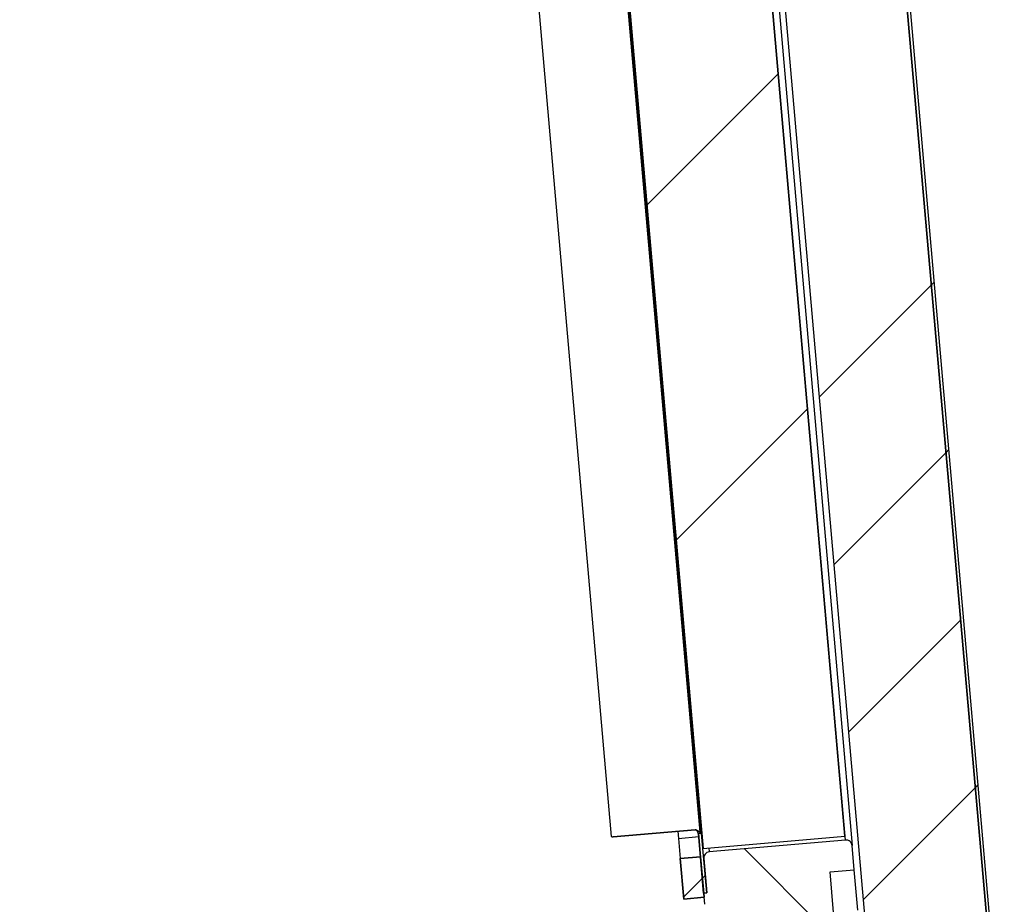
# Model space of a CAD drawing. Units: millimetres. Extents: x 10 to 410, y 2 to 287.
# Drawn here: x 182 to 206, y 55 to 76 of the extents above; entities that cross this region are included whole.
import ezdxf
from ezdxf.enums import TextEntityAlignment as Align

# ---------------------------------------------------------------- set-up
doc = ezdxf.new("R2010")
doc.units = ezdxf.units.MM
doc.layers.add('__WIN-5GSJH36B5N', color=7, linetype='Continuous')
doc.layers.add('Default', color=7, linetype='Continuous')
doc.styles.add('SEACAD_Solid_Edge_ISO', font='seiso.ttf', dxfattribs={"width": 0.94})
doc.dimstyles.new('ISO', dxfattribs={"dimtxt": 3.5, "dimasz": 3.5, "dimexe": 1.75, "dimexo": 1.75, "dimgap": 0.875, "dimtad": 1, "dimdec": 0, "dimlfac": 20, "dimtxsty": 'SEACAD_Solid_Edge_ISO', "dimblk1": '_SE_FILLED', "dimblk2": '_SE_FILLED', "dimsah": 1, "dimcen": 1.75, "dimadec": 0, "dimazin": 0, "dimtfac": 0.5, "dimtdec": 3, "dimtmove": 0, "dimatfit": 3, "dimfxl": 1, "dimarcsym": 0})

# ---------------------------------------------------------------- blocks, each defined once
blk = doc.blocks.new('SE16')
at = {"layer": '__WIN-5GSJH36B5N', "linetype": 'Continuous'}
h = blk.add_hatch(dxfattribs=at)
h.set_pattern_fill('ANSI32', color=3, angle=3e-05, style=0)
edge = h.paths.add_edge_path()
edge.add_arc((49.954, 64.014), 0.15, 5, 95)
edge.add_line((49.941, 64.164), (44.512, 63.689))
edge.add_arc((44.525, 63.539), 0.15, 95, 185)
edge.add_line((44.376, 63.526), (44.413, 63.103))
edge.add_line((44.413, 63.103), (44.487, 63.11))
edge.add_line((44.487, 63.11), (44.45, 63.533))
edge.add_arc((44.525, 63.539), 0.075, 95, 185, ccw=False)
edge.add_line((44.518, 63.614), (49.948, 64.089))
edge.add_arc((49.954, 64.014), 0.075, 5, 95, ccw=False)
edge.add_line((50.029, 64.021), (54.217, 16.154))
edge.add_arc((54.142, 16.147), 0.075, -85, 5, ccw=False)
edge.add_line((54.149, 16.073), (48.719, 15.598))
edge.add_arc((48.713, 15.672), 0.075, 185, 275, ccw=False)
edge.add_line((48.638, 15.666), (48.601, 16.089))
edge.add_line((48.601, 16.089), (48.526, 16.083))
edge.add_line((48.526, 16.083), (48.563, 15.659))
edge.add_arc((48.713, 15.672), 0.15, 185, 275)
edge.add_line((48.726, 15.523), (54.155, 15.998))
edge.add_arc((54.142, 16.147), 0.15, 275, 365)
edge.add_line((54.291, 16.16), (50.104, 64.028))
h = blk.add_hatch(dxfattribs=at)
h.set_pattern_fill('ANSI34', color=3, angle=3e-05, style=0)
h.paths.add_polyline_path([(50.247, 61.53), (47.258, 61.269), (51.01, 18.383), (53.999, 18.644)])
h = blk.add_hatch(dxfattribs=at)
h.set_pattern_fill('ANSI34', color=3, scale=2, angle=3e-05, style=0)
h.paths.add_polyline_path([(46.872, 21.936), (50.359, 22.241), (47.287, 57.357), (43.8, 57.052)])
h = blk.add_hatch(dxfattribs=at)
h.set_pattern_fill('ANSI32', color=3, scale=2, angle=3e-05, style=0)
edge = h.paths.add_edge_path()
edge.add_line((46.799, 22.34), (43.798, 56.641))
h = blk.add_hatch(dxfattribs=at)
h.set_pattern_fill('ANSI32', color=3, scale=2, angle=3e-05, style=0)
edge = h.paths.add_edge_path()
edge.add_line((41.613, 56.367), (44.599, 22.23))
h = blk.add_hatch(dxfattribs=at)
h.set_pattern_fill('ANSI32', color=3, scale=2, angle=3e-05, style=0)
edge = h.paths.add_edge_path()
edge.add_line((44.652, 22.218), (46.669, 22.395))
h = blk.add_hatch(dxfattribs=at)
h.set_pattern_fill('ANSI32', color=3, scale=2, angle=3e-05, style=0)
h.paths.add_polyline_path([(46.827, 22.307), (46.753, 22.3), (46.881, 20.832), (46.956, 20.839)])
h = blk.add_hatch(dxfattribs=at)
h.set_pattern_fill('LINE', color=3, angle=135, style=0)
edge = h.paths.add_edge_path()
edge.add_line((50.595, 21.408), (50.543, 22.006))
edge.add_arc((50.393, 21.993), 0.15, 5, 95)
edge.add_line((50.38, 22.142), (47.018, 21.848))
edge.add_arc((47.031, 21.699), 0.15, 95, 185)
edge.add_line((46.882, 21.686), (46.956, 20.839))
edge.add_line((46.956, 20.839), (46.881, 20.832))
edge.add_line((46.881, 20.832), (46.905, 20.558))
edge.add_line((46.905, 20.558), (47.633, 20.377))
edge.add_line((47.633, 20.377), (47.669, 20.522))
edge.add_line((47.669, 20.522), (48.639, 20.281))
edge.add_line((48.639, 20.281), (48.603, 20.135))
edge.add_line((48.603, 20.135), (49.291, 19.963))
edge.add_line((49.291, 19.963), (49.35, 19.292))
edge.add_line((49.35, 19.292), (49.424, 19.298))
edge.add_line((49.424, 19.298), (49.499, 18.451))
edge.add_arc((49.648, 18.464), 0.15, 185, 275)
edge.add_line((49.661, 18.315), (50.707, 18.406))
edge.add_arc((50.694, 18.556), 0.15, 275, 365)
edge.add_line((50.843, 18.569), (50.682, 20.412))
edge.add_line((50.682, 20.412), (50.084, 20.36))
edge.add_line((50.084, 20.36), (49.997, 21.356))
edge.add_line((49.997, 21.356), (50.595, 21.408))
h = blk.add_hatch(dxfattribs=at)
h.set_pattern_fill('ANSI34', color=3, angle=3e-05, style=0)
h.paths.add_polyline_path([(46.89, 20.733), (46.803, 21.729), (46.305, 21.685), (46.392, 20.689)])
at = {"layer": '__WIN-5GSJH36B5N', "color": 3, "linetype": 'Continuous'}
for p, q in [((54.217, 16.154), (50.029, 64.021)), ((50.029, 64.021), (54.217, 16.154)), ((50.029, 64.021), (54.217, 16.154)), ((54.291, 16.16), (50.104, 64.028)), ((54.291, 16.16), (50.104, 64.028)), ((54.291, 16.16), (50.104, 64.028)), ((50.247, 61.53), (53.999, 18.644)), ((53.999, 18.644), (50.247, 61.53)), ((53.999, 18.644), (50.247, 61.53)), ((47.258, 61.269), (51.01, 18.383)), ((47.258, 61.269), (51.01, 18.383)), ((47.258, 61.269), (51.01, 18.383)), ((47.427, 57.62), (50.543, 22.006)), ((50.359, 22.241), (47.287, 57.357)), ((50.359, 22.241), (47.287, 57.357)), ((50.359, 22.241), (47.287, 57.357)), ((50.38, 22.142), (47.291, 57.457)), ((46.872, 21.936), (43.8, 57.052)), ((43.8, 57.052), (46.872, 21.936)), ((43.8, 57.052), (46.872, 21.936)), ((46.799, 22.34), (43.798, 56.641)), ((46.799, 22.34), (43.798, 56.641)), ((46.799, 22.34), (43.798, 56.641)), ((46.827, 22.307), (43.82, 56.678)), ((41.613, 56.367), (44.599, 22.23)), ((41.613, 56.367), (44.599, 22.23)), ((41.613, 56.367), (44.599, 22.23)), ((46.669, 22.395), (44.652, 22.218)), ((44.652, 22.218), (46.669, 22.395)), ((44.652, 22.218), (46.669, 22.395)), ((46.246, 22.358), (46.261, 22.183)), ((44.599, 22.23), (44.652, 22.218)), ((46.261, 22.183), (46.759, 22.227)), ((46.261, 22.183), (46.305, 21.685)), ((46.827, 22.307), (46.753, 22.3)), ((46.827, 22.307), (46.753, 22.3)), ((46.827, 22.307), (46.753, 22.3)), ((46.881, 20.832), (46.753, 22.3)), ((46.753, 22.3), (46.881, 20.832)), ((46.753, 22.3), (46.881, 20.832)), ((46.956, 20.839), (46.827, 22.307)), ((46.956, 20.839), (46.827, 22.307)), ((46.956, 20.839), (46.827, 22.307)), ((46.872, 21.936), (50.359, 22.241)), ((46.872, 21.936), (50.359, 22.241)), ((46.872, 21.936), (50.359, 22.241)), ((50.38, 22.142), (47.018, 21.848)), ((50.38, 22.142), (47.018, 21.848)), ((50.38, 22.142), (47.018, 21.848)), ((47.009, 21.948), (47.018, 21.848)), ((50.595, 21.408), (50.543, 22.006)), ((50.595, 21.408), (50.543, 22.006)), ((50.595, 21.408), (50.543, 22.006)), ((46.305, 21.685), (46.803, 21.729)), ((46.803, 21.729), (46.305, 21.685)), ((46.803, 21.729), (46.305, 21.685)), ((46.392, 20.689), (46.305, 21.685)), ((46.305, 21.685), (46.392, 20.689)), ((46.305, 21.685), (46.392, 20.689)), ((46.803, 21.729), (46.89, 20.733)), ((46.89, 20.733), (46.803, 21.729)), ((46.89, 20.733), (46.803, 21.729)), ((46.882, 21.686), (46.956, 20.839)), ((46.882, 21.686), (46.956, 20.839)), ((46.882, 21.686), (46.956, 20.839)), ((49.997, 21.356), (50.595, 21.408)), ((49.997, 21.356), (50.595, 21.408)), ((49.997, 21.356), (50.595, 21.408)), ((50.682, 20.412), (50.595, 21.408)), ((50.084, 20.36), (49.997, 21.356)), ((50.084, 20.36), (49.997, 21.356)), ((50.084, 20.36), (49.997, 21.356)), ((46.89, 20.733), (46.392, 20.689)), ((46.392, 20.689), (46.89, 20.733)), ((46.392, 20.689), (46.89, 20.733)), ((46.956, 20.839), (46.881, 20.832)), ((46.956, 20.839), (46.881, 20.832)), ((46.956, 20.839), (46.881, 20.832)), ((46.881, 20.832), (46.956, 20.839)), ((46.881, 20.832), (46.956, 20.839)), ((46.881, 20.832), (46.956, 20.839)), ((46.881, 20.832), (46.905, 20.558)), ((46.881, 20.832), (46.905, 20.558)), ((46.881, 20.832), (46.905, 20.558))]:
    blk.add_line(p, q, dxfattribs=at)
for centre, start, end in [((46.682, 22.245), 23.9294, 39.0631), ((50.393, 21.993), 5, 95), ((50.393, 21.993), 5, 95), ((50.393, 21.993), 5, 95), ((47.031, 21.699), 95, 185), ((47.031, 21.699), 95, 185), ((47.031, 21.699), 95, 185)]:
    blk.add_arc(centre, 0.15, start, end, dxfattribs=at)
blk.add_ellipse((46.682, 22.245), major_axis=(0.013, -0.149), ratio=0.5, start_param=1.570796, end_param=3.141593, dxfattribs=at)
for points, degree, knots in [([(46.799, 22.34), (46.788, 22.344), (46.777, 22.349), (46.755, 22.359), (46.745, 22.365), (46.724, 22.376), (46.714, 22.382), (46.698, 22.39), (46.692, 22.392), (46.681, 22.395), (46.675, 22.395), (46.669, 22.395)], 3, [0, 0, 0, 0, 0.25, 0.25, 0.5, 0.5, 0.75, 0.75, 0.875, 0.875, 1, 1, 1, 1]), ([(46.669, 22.395), (46.671, 22.395), (46.672, 22.395), (46.673, 22.395), (46.675, 22.395), (46.676, 22.395), (46.678, 22.395), (46.679, 22.395), (46.68, 22.395), (46.682, 22.394), (46.683, 22.394), (46.685, 22.394), (46.686, 22.393), (46.687, 22.393), (46.689, 22.393), (46.69, 22.392), (46.692, 22.392), (46.693, 22.391), (46.694, 22.391), (46.696, 22.391), (46.697, 22.39), (46.698, 22.389), (46.699, 22.389), (46.701, 22.388), (46.702, 22.388), (46.703, 22.387), (46.705, 22.387), (46.706, 22.386), (46.707, 22.385), (46.708, 22.385), (46.71, 22.384), (46.711, 22.383), (46.712, 22.383), (46.714, 22.382), (46.715, 22.381), (46.716, 22.381), (46.717, 22.38), (46.719, 22.379), (46.72, 22.379), (46.721, 22.378), (46.722, 22.377), (46.724, 22.377), (46.725, 22.376), (46.726, 22.375), (46.727, 22.375), (46.728, 22.374), (46.73, 22.373), (46.731, 22.373), (46.732, 22.372), (46.733, 22.371), (46.735, 22.37), (46.736, 22.37), (46.737, 22.369), (46.738, 22.368), (46.74, 22.368), (46.741, 22.367), (46.742, 22.366), (46.743, 22.366), (46.745, 22.365), (46.746, 22.364), (46.747, 22.364), (46.748, 22.363), (46.75, 22.362), (46.751, 22.361), (46.752, 22.361), (46.753, 22.36), (46.755, 22.36), (46.756, 22.359), (46.757, 22.358), (46.758, 22.358), (46.76, 22.357), (46.761, 22.356), (46.762, 22.356), (46.763, 22.355), (46.765, 22.354), (46.766, 22.354), (46.767, 22.353), (46.769, 22.353), (46.77, 22.352), (46.771, 22.351), (46.772, 22.351), (46.774, 22.35), (46.775, 22.35), (46.776, 22.349), (46.778, 22.348), (46.779, 22.348), (46.78, 22.347), (46.781, 22.347), (46.783, 22.346), (46.784, 22.346), (46.785, 22.345), (46.787, 22.345), (46.788, 22.344), (46.789, 22.344), (46.791, 22.343), (46.792, 22.342), (46.793, 22.342), (46.795, 22.341), (46.796, 22.341), (46.797, 22.34), (46.799, 22.34)], 1, [0, 0, 0.010084, 0.020152, 0.030207, 0.040253, 0.050292, 0.060326, 0.070355, 0.080379, 0.090399, 0.100414, 0.110421, 0.120419, 0.130404, 0.140378, 0.150344, 0.160305, 0.170265, 0.180227, 0.190193, 0.200166, 0.210145, 0.220133, 0.230131, 0.240138, 0.250156, 0.260176, 0.270192, 0.280205, 0.290215, 0.300223, 0.31023, 0.320235, 0.33024, 0.340244, 0.350249, 0.360253, 0.370258, 0.380262, 0.390268, 0.400273, 0.410279, 0.420285, 0.430292, 0.440298, 0.450305, 0.460312, 0.470318, 0.480325, 0.490331, 0.500336, 0.510342, 0.520347, 0.530353, 0.540359, 0.550365, 0.56037, 0.570375, 0.58038, 0.590384, 0.600387, 0.610389, 0.62039, 0.63039, 0.640389, 0.650387, 0.660384, 0.670379, 0.680373, 0.690366, 0.700357, 0.710347, 0.720335, 0.730322, 0.740308, 0.750292, 0.760276, 0.770258, 0.78024, 0.790222, 0.800203, 0.810183, 0.820164, 0.830145, 0.840126, 0.850107, 0.86009, 0.870072, 0.880056, 0.890041, 0.900027, 0.910015, 0.920004, 0.929995, 0.939988, 0.949984, 0.959982, 0.969982, 0.979985, 0.989991, 1, 1]), ([(44.599, 22.23), (44.6, 22.23), (44.6, 22.23), (44.601, 22.23), (44.601, 22.23), (44.602, 22.23), (44.603, 22.23), (44.603, 22.23), (44.604, 22.23), (44.604, 22.229), (44.605, 22.229), (44.605, 22.229), (44.606, 22.229), (44.606, 22.229), (44.607, 22.229), (44.607, 22.229), (44.608, 22.229), (44.608, 22.229), (44.609, 22.228), (44.609, 22.228), (44.61, 22.228), (44.61, 22.228), (44.611, 22.228), (44.611, 22.228), (44.612, 22.228), (44.613, 22.228), (44.613, 22.228), (44.614, 22.227), (44.614, 22.227), (44.615, 22.227), (44.615, 22.227), (44.616, 22.227), (44.616, 22.227), (44.617, 22.227), (44.617, 22.227), (44.618, 22.226), (44.618, 22.226), (44.619, 22.226), (44.619, 22.226), (44.62, 22.226), (44.62, 22.226), (44.621, 22.226), (44.621, 22.226), (44.622, 22.226), (44.622, 22.225), (44.623, 22.225), (44.624, 22.225), (44.624, 22.225), (44.625, 22.225), (44.625, 22.225), (44.626, 22.225), (44.626, 22.225), (44.627, 22.224), (44.627, 22.224), (44.628, 22.224), (44.628, 22.224), (44.629, 22.224), (44.629, 22.224), (44.63, 22.224), (44.63, 22.224), (44.631, 22.223), (44.631, 22.223), (44.632, 22.223), (44.632, 22.223), (44.633, 22.223), (44.633, 22.223), (44.634, 22.223), (44.635, 22.223), (44.635, 22.222), (44.636, 22.222), (44.636, 22.222), (44.637, 22.222), (44.637, 22.222), (44.638, 22.222), (44.638, 22.222), (44.639, 22.222), (44.639, 22.221), (44.64, 22.221), (44.64, 22.221), (44.641, 22.221), (44.641, 22.221), (44.642, 22.221), (44.642, 22.221), (44.643, 22.221), (44.643, 22.22), (44.644, 22.22), (44.644, 22.22), (44.645, 22.22), (44.646, 22.22), (44.646, 22.22), (44.647, 22.22), (44.647, 22.22), (44.648, 22.219), (44.648, 22.219), (44.649, 22.219), (44.649, 22.219), (44.65, 22.219), (44.65, 22.219), (44.651, 22.219), (44.651, 22.219), (44.652, 22.218)], 1, [0, 0, 0.010003, 0.020006, 0.030008, 0.040011, 0.050013, 0.060015, 0.070017, 0.080018, 0.09002, 0.100022, 0.110023, 0.120024, 0.130025, 0.140026, 0.150027, 0.160028, 0.170029, 0.180029, 0.19003, 0.20003, 0.210031, 0.220031, 0.230031, 0.240031, 0.250032, 0.260032, 0.270032, 0.280031, 0.290031, 0.300031, 0.310031, 0.320031, 0.33003, 0.34003, 0.35003, 0.360029, 0.370029, 0.380028, 0.390028, 0.400027, 0.410027, 0.420026, 0.430026, 0.440025, 0.450024, 0.460024, 0.470023, 0.480023, 0.490022, 0.500021, 0.510021, 0.52002, 0.53002, 0.540019, 0.550018, 0.560018, 0.570017, 0.580016, 0.590016, 0.600015, 0.610015, 0.620014, 0.630013, 0.640013, 0.650012, 0.660012, 0.670011, 0.680011, 0.69001, 0.70001, 0.710009, 0.720009, 0.730008, 0.740008, 0.750007, 0.760007, 0.770007, 0.780006, 0.790006, 0.800005, 0.810005, 0.820005, 0.830004, 0.840004, 0.850004, 0.860003, 0.870003, 0.880003, 0.890003, 0.900002, 0.910002, 0.920002, 0.930002, 0.940001, 0.950001, 0.960001, 0.970001, 0.98, 0.99, 1, 1])]:
    blk.add_open_spline(points, degree=degree, knots=knots, dxfattribs=at)
blk.add_open_spline([(44.599, 22.23), (44.617, 22.227), (44.634, 22.223), (44.652, 22.218)], degree=3, dxfattribs=at)
blk = doc.blocks.new('DMBLK317')
at = {"layer": 'Default', "linetype": 'Continuous'}
for points in [[(190.72, 84.635), (194.107, 85.69), (190.56, 85.791)], [(161.496, 54.072), (161.905, 50.548), (162.661, 54.014)]]:
    blk.add_hatch(color=7, dxfattribs=at).paths.add_polyline_path(points)
at = {"layer": 'Default', "color": 7, "linetype": 'Continuous'}
blk.add_arc((197.182, 50.548), 35.277, 95, 180, dxfattribs=at)
at = {"layer": 'Default', "color": 7, "linetype": 'Continuous', "style": 'SEACAD_Solid_Edge_ISO'}
blk.add_text('85°', height=3.5, rotation=47.5, dxfattribs=at).set_placement((166.039, 75.254), align=Align.TOP_LEFT)
blk = doc.blocks.new('_SE_FILLED')
at = {"color": 0}
blk.add_line((0, 0), (-1, 0), dxfattribs=at)
blk.add_solid([(0, 0), (-1, -0.1665), (-1, 0.1665), (0, 0)], dxfattribs=at)

msp = doc.modelspace()

# ---------------------------------------------------------------- block references
at = {"layer": 'Default', "color": 7}
msp.add_blockref('SE16', (152.08115, 34.04764), dxfattribs=at)

# ---------------------------------------------------------------- dimensions: what is measured, and where the dimension line sits
at = {"layer": 'Default', "color": 7, "linetype": 'Continuous'}
dim = msp.add_angular_dim_2l(base=(171.17284, 74.3805), line1=((197.18184, 50.54764), (193.69396, 90.41422)), line2=((197.18184, 50.54764), (157.83115, 50.54764)), text='\\A1;<>', dimstyle='ISO', override={"dimdec": 2, "dimtolj": 1}, dxfattribs=at)
dim.commit()
dim.dimension.update_dxf_attribs({"geometry": 'DMBLK317', "text_midpoint": (171.17284, 74.3805), "dimtype": 162})

doc.saveas('drawing.dxf')
